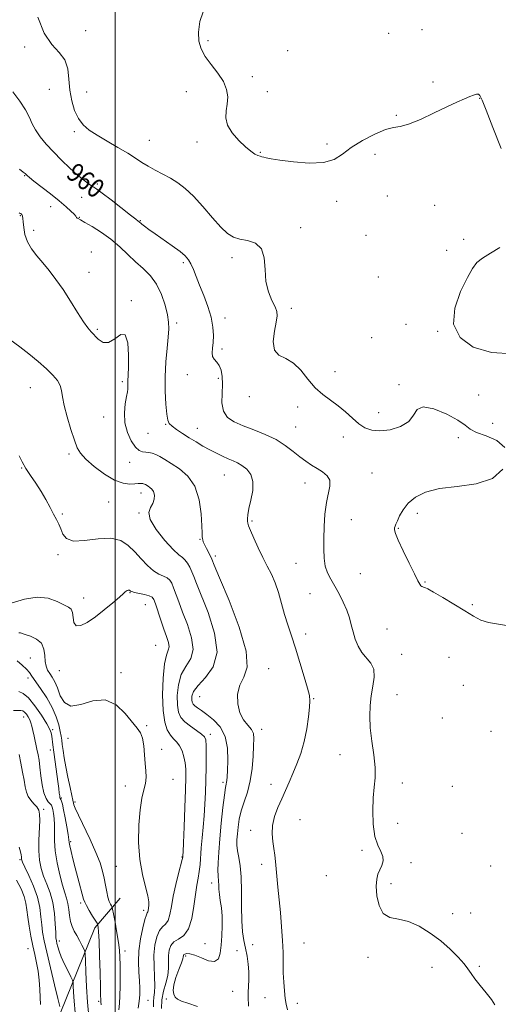
# Model space of a CAD drawing. Extents: x 2104800 to 2107700, y 332300 to 335200.
# Drawn here: x 2105460 to 2105662, y 334568 to 334984 of the extents above; entities that cross this region are included whole.
import ezdxf

# ---------------------------------------------------------------- set-up
doc = ezdxf.new("R2010")
doc.units = 0
doc.header["$MEASUREMENT"] = 0
for name, color, linetype, lineweight in [('DTM HARD BREAKLINE', 7, 'Continuous', 0), ('DTM SPOT ELEVATION', 2, 'Continuous', 13), ('GRID LINE', 7, 'Continuous', 0), ('INDEX CONTOUR', 41, 'Continuous', 13), ('INDEX CONTOUR LABEL', 244, 'Continuous', 0), ('INTERMEDIATE CONTOUR', 44, 'Continuous', 0)]:
    doc.layers.add(name, color=color, linetype=linetype, lineweight=lineweight)
doc.styles.add('Style-ITALICS', font='ITALICS.shx')

msp = doc.modelspace()

# ---------------------------------------------------------------- linework, layer by layer
at = {"layer": 'DTM HARD BREAKLINE'}
msp.add_polyline3d([(2105502.05, 334612.9, 972.94), (2105491.38, 334600.35, 976.4), (2105476.75, 334564.15, 982.17)], dxfattribs=at)
at = {"layer": 'DTM SPOT ELEVATION'}
for p in [(2105487.47, 334978.96, 957.3), (2105615.61, 334977.92, 955.3), (2105629.61, 334979.39, 955.3), (2105461.81, 334972.09, 958.28), (2105539.28, 334974.75, 955.8), (2105572.89, 334970.62, 955.4), (2105557.95, 334959.66, 955.7), (2105634.21, 334957.36, 955.5), (2105472.2, 334954.33, 958.9), (2105487.9, 334953.14, 957.1), (2105530.05, 334953.23, 956.5), (2105564.22, 334953.3, 955.28), (2105653.96, 334950.45, 956.1), (2105618.79, 334943.34, 955.8), (2105482.79, 334936.41, 958.3), (2105514.46, 334932.78, 957.1), (2105534.55, 334932.1, 956.4), (2105589.56, 334931.14, 955.6), (2105561.39, 334927.66, 955.9), (2105609.83, 334926.78, 956.6), (2105461.76, 334917.87, 962.1), (2105492.52, 334914.31, 959.77), (2105614.98, 334909.24, 956.9), (2105472.71, 334904.79, 962.79), (2105485.85, 334908.65, 960.73), (2105593.62, 334907.03, 956.6), (2105635.04, 334905.29, 957.1), (2105459.87, 334900.99, 964.1), (2105484.92, 334900.22, 961.9), (2105510.63, 334898.81, 959.9), (2105465.61, 334894.81, 963.61), (2105578.31, 334895.85, 957.6), (2105605.97, 334892.66, 956.8), (2105647.23, 334890.99, 956.9), (2105489.94, 334885.64, 963.6), (2105640.07, 334886.32, 957.2), (2105528.84, 334881.16, 960.28), (2105549.3, 334883.2, 958.43), (2105489, 334877.07, 963.3), (2105611.18, 334875.11, 956.7), (2105506.81, 334865.01, 963.9), (2105574.47, 334861.85, 957.6), (2105526.01, 334855.57, 961.62), (2105546.42, 334857.74, 959.5), (2105622.8, 334855.09, 956.8), (2105492.51, 334852.93, 963.8), (2105636.25, 334852.17, 956.08), (2105608.31, 334849.45, 957.1), (2105545.14, 334844.59, 959.65), (2105592.82, 334835.12, 957.5), (2105502.99, 334830.88, 964.3), (2105530.53, 334833.89, 960.69), (2105543.55, 334832.26, 960.37), (2105464.21, 334828.39, 966.9), (2105619.92, 334829.56, 957.75), (2105556.75, 334824.56, 958.33), (2105653.56, 334825.24, 956.78), (2105577.17, 334820.22, 958.4), (2105611.33, 334817.79, 957.4), (2105495.14, 334815.94, 964.8), (2105659.49, 334813.28, 956.6), (2105513.84, 334809.12, 962.8), (2105521.29, 334812.88, 962.1), (2105534.72, 334811.18, 961.2), (2105576.22, 334811.75, 959.1), (2105596.34, 334807.49, 958.5), (2105645, 334807.19, 958.7), (2105480.54, 334800.4, 966.3), (2105506.12, 334796.79, 964.7), (2105460.43, 334794.4, 968.1), (2105546.17, 334791.41, 962.9), (2105608.44, 334792.35, 959.1), (2105580.15, 334788.08, 960.7), (2105497.3, 334780.13, 966.9), (2105510.96, 334783.92, 966.6), (2105477.73, 334774.96, 967.9), (2105510.03, 334775.41, 966.1), (2105557.86, 334772.07, 961.8), (2105599.73, 334772.69, 959.1), (2105627.69, 334775.31, 957.6), (2105619.64, 334769.01, 957.9), (2105535.89, 334764.32, 964.1), (2105475.85, 334757.9, 968.2), (2105542.38, 334757.31, 963.6), (2105576.33, 334754.26, 960.9), (2105603.63, 334749.79, 958.8), (2105630.9, 334746.38, 957.9), (2105486.67, 334739.59, 969.3), (2105506.21, 334741.77, 970.1), (2105582.33, 334741.33, 961.1), (2105512.75, 334736.72, 970.9), (2105650.94, 334736.68, 957.8), (2105614.82, 334726.44, 958.9), (2105580.43, 334724.33, 961.5), (2105517.16, 334719.64, 971.1), (2105464.12, 334714.23, 973.1), (2105621.02, 334715.72, 959.3), (2105641.06, 334714.5, 959.1), (2105564.81, 334709.72, 963.2), (2105463.17, 334705.84, 974.5), (2105476.38, 334708.92, 970.8), (2105502.41, 334708.06, 971.8), (2105647.14, 334702.68, 958.9), (2105535.76, 334697.85, 964.9), (2105583.84, 334697.12, 961.9), (2105619.13, 334698.72, 959.1), (2105461.28, 334689.33, 978.7), (2105638.17, 334688.91, 958.9), (2105513.35, 334685.72, 971.9), (2105473.53, 334683.94, 975.8), (2105480.11, 334680.38, 972.6), (2105540.25, 334682.01, 967.6), (2105561.96, 334684.11, 963.4), (2105658.76, 334683.26, 958.7), (2105472.59, 334675.47, 976.6), (2105519.58, 334675.72, 971.5), (2105594.99, 334673.44, 960.9), (2105504.27, 334660.26, 972.6), (2105524.42, 334663.04, 971.3), (2105545.53, 334661.69, 966.3), (2105565.78, 334660.97, 962.5), (2105621.29, 334661.49, 959.4), (2105642.39, 334660.12, 959.1), (2105477.29, 334655.17, 975.8), (2105483.06, 334653.39, 973.7), (2105469.75, 334650.32, 979.7), (2105578.08, 334645.95, 961.2), (2105619.37, 334644.46, 959.3), (2105557.22, 334641.44, 962.5), (2105646.49, 334640.23, 959.2), (2105481.17, 334636.65, 975.8), (2105604.25, 334633.08, 960.3), (2105459.81, 334629.08, 982.18), (2105500.51, 334626.27, 972.9), (2105528.19, 334630.23, 970.1), (2105561.96, 334627.11, 962.4), (2105625.01, 334627.91, 959.7), (2105658.62, 334626.49, 959.3), (2105589.23, 334622.39, 960.6), (2105540.81, 334619.29, 966.6), (2105616.49, 334618.98, 959.8), (2105485.45, 334610.86, 976.3), (2105512.04, 334607.79, 972.4), (2105642.65, 334606.25, 959.7), (2105650.21, 334606.57, 959.5), (2105476.44, 334594.72, 979.5), (2105537.96, 334593.67, 966.7), (2105558.13, 334593.17, 962.9), (2105579.78, 334593.96, 961.4), (2105463.14, 334591.57, 984.9), (2105504.1, 334590.55, 973.51), (2105551.53, 334590.65, 965.3), (2105529.74, 334588.44, 965.7), (2105606.76, 334587.9, 960.2), (2105633.86, 334583.71, 960.3), (2105653.84, 334584.1, 959.9), (2105549.63, 334573.58, 965.3), (2105493.07, 334569.36, 976.2), (2105513.93, 334569.75, 971.2), (2105521.59, 334570.32, 966.1), (2105563.32, 334570.87, 962.5), (2105576.93, 334568.42, 961.7)]:
    msp.add_point(p, dxfattribs=at)
at = {"layer": 'GRID LINE', "flags": 128}
msp.add_lwpolyline([(2105500, 332500), (2105500, 335000)], dxfattribs=at)
at = {"layer": 'INDEX CONTOUR', "flags": 128}
for points, elevation in [([(2105660.461, 334567.864), (2105659.001, 334570.059), (2105656.761, 334572.88), (2105654.217, 334575.988), (2105651.96, 334578.834), (2105650.379, 334581.05), (2105649.059, 334582.986), (2105647.38, 334585.173), (2105644.855, 334588.002), (2105641.522, 334591.311), (2105637.55, 334594.799), (2105633.125, 334598.154), (2105628.499, 334601.009), (2105623.939, 334602.985), (2105619.71, 334603.945), (2105616.068, 334604.728), (2105613.269, 334606.411), (2105611.486, 334609.713), (2105610.577, 334613.905), (2105610.32, 334617.898), (2105610.512, 334620.862), (2105611.033, 334623.006), (2105611.779, 334624.801), (2105612.606, 334626.633), (2105613.186, 334628.55), (2105613.15, 334630.516), (2105612.279, 334632.591), (2105610.965, 334635.218), (2105609.746, 334638.935), (2105609.056, 334644.028), (2105608.873, 334649.779), (2105609.062, 334655.22), (2105609.463, 334659.68), (2105609.809, 334663.683), (2105609.807, 334668.05), (2105609.276, 334673.353), (2105608.48, 334679.163), (2105607.799, 334684.799), (2105607.537, 334689.744), (2105607.695, 334694.135), (2105608.203, 334698.269), (2105608.918, 334702.347), (2105609.419, 334706.174), (2105609.215, 334709.457), (2105607.988, 334712.03), (2105604.187, 334716.503), (2105602.622, 334719.207), (2105601.435, 334722.216), (2105600.52, 334725.294), (2105599.753, 334728.271), (2105598.934, 334731.252), (2105597.848, 334734.411), (2105596.35, 334737.843), (2105594.587, 334741.342), (2105592.779, 334744.622), (2105591.127, 334747.501), (2105589.757, 334750.199), (2105588.778, 334753.038), (2105588.256, 334756.303), (2105588.092, 334760.123), (2105588.144, 334764.599), (2105588.312, 334769.708), (2105588.646, 334774.973), (2105589.237, 334779.802), (2105590.731, 334786.812), (2105590.688, 334789.233), (2105589.576, 334791.171), (2105587.659, 334792.787), (2105585.36, 334794.235), (2105583.013, 334795.669), (2105580.602, 334797.255), (2105578.021, 334799.154), (2105575.158, 334801.463), (2105571.857, 334803.98), (2105567.954, 334806.434), (2105563.401, 334808.616), (2105558.606, 334810.531), (2105554.095, 334812.249), (2105550.326, 334813.891), (2105547.502, 334815.806), (2105545.759, 334818.401), (2105545.121, 334821.914), (2105545.163, 334825.913), (2105545.346, 334829.804), (2105545.225, 334833.094), (2105544.744, 334835.716), (2105543.939, 334837.706), (2105542.894, 334839.15), (2105541.868, 334840.314), (2105541.167, 334841.516), (2105540.999, 334843.027), (2105541.188, 334844.962), (2105541.466, 334847.397), (2105541.576, 334850.387), (2105541.329, 334853.936), (2105540.553, 334858.034), (2105539.162, 334862.6), (2105537.424, 334867.272), (2105535.691, 334871.618), (2105534.244, 334875.289), (2105533.054, 334878.257), (2105532.025, 334880.577), (2105530.999, 334882.364), (2105529.6, 334883.975), (2105527.395, 334885.83), (2105524.147, 334888.206), (2105516.912, 334893.244), (2105514.262, 334895.138), (2105512.437, 334896.501), (2105511.272, 334897.413), (2105510.027, 334898.444), (2105509.711, 334898.676), (2105508.749, 334899.404), (2105506.525, 334901.127), (2105498.31, 334907.557), (2105494.511, 334910.498), (2105492.241, 334912.189), (2105491.028, 334913.005), (2105490.053, 334913.599), (2105488.633, 334914.534), (2105486.621, 334916.018), (2105484.004, 334918.171), (2105480.828, 334921.038), (2105477.368, 334924.368), (2105473.959, 334927.835), (2105470.896, 334931.164), (2105468.327, 334934.27), (2105466.356, 334937.119), (2105464.983, 334939.742), (2105463.76, 334942.434), (2105462.128, 334945.553), (2105459.707, 334949.305), (2105456.806, 334953.277)], 960), ([(2105516.213, 334566.954), (2105516.187, 334569.173), (2105516.395, 334571.061), (2105516.679, 334573.071), (2105516.812, 334575.8), (2105516.653, 334579.642), (2105516.411, 334584.194), (2105516.375, 334588.849), (2105516.776, 334593.068), (2105517.579, 334596.571), (2105518.683, 334599.148), (2105519.972, 334600.74), (2105521.264, 334601.933), (2105522.357, 334603.464), (2105523.129, 334605.934), (2105523.771, 334609.37), (2105524.547, 334613.659), (2105525.63, 334618.563), (2105526.811, 334623.334), (2105528.331, 334629.237), (2105528.539, 334630.131), (2105528.581, 334630.414), (2105528.607, 334630.806), (2105528.682, 334632.361), (2105528.844, 334636.216), (2105529.117, 334642.978), (2105529.436, 334651.121), (2105529.71, 334658.587), (2105529.859, 334663.821), (2105529.825, 334667.285), (2105529.561, 334669.941), (2105529.029, 334672.551), (2105528.242, 334675.049), (2105527.227, 334677.169), (2105526.019, 334678.757), (2105524.692, 334680.123), (2105523.332, 334681.693), (2105522.035, 334683.897), (2105520.95, 334687.207), (2105520.241, 334692.096), (2105520.029, 334698.697), (2105520.261, 334705.769), (2105520.845, 334711.728), (2105521.647, 334715.431), (2105522.388, 334717.499), (2105522.75, 334718.996), (2105522.497, 334720.824), (2105521.724, 334723.245), (2105520.606, 334726.363), (2105519.322, 334730.138), (2105517.046, 334737.095), (2105516.345, 334738.993), (2105515.613, 334739.954), (2105514.393, 334740.483), (2105512.41, 334740.988), (2105508.156, 334741.928), (2105507.002, 334742.237), (2105506.494, 334742.443), (2105506.31, 334742.593), (2105506.176, 334742.721), (2105506.009, 334742.814), (2105505.774, 334742.851), (2105505.448, 334742.812), (2105505.07, 334742.693), (2105504.691, 334742.49), (2105504.281, 334742.148), (2105503.467, 334741.391), (2105501.793, 334739.895), (2105498.974, 334737.476), (2105495.406, 334734.54), (2105491.657, 334731.637), (2105488.24, 334729.286), (2105485.446, 334727.885), (2105483.511, 334727.798), (2105482.55, 334729.183), (2105482.197, 334731.362), (2105481.962, 334733.445), (2105481.405, 334734.785), (2105480.271, 334735.683), (2105478.352, 334736.684), (2105475.486, 334738.112), (2105471.689, 334739.44), (2105467.025, 334739.925), (2105461.699, 334739.089), (2105456.504, 334737.515)], 970), ([(2105483.071, 334564.547), (2105482.657, 334569.435), (2105482.431, 334573.223), (2105482.324, 334575.811), (2105482.238, 334577.255), (2105481.971, 334578.246), (2105481.293, 334579.635), (2105480.078, 334582.027), (2105478.601, 334585.035), (2105477.242, 334588.029), (2105476.295, 334590.496), (2105475.715, 334592.389), (2105475.373, 334593.78), (2105475.156, 334594.838), (2105475.001, 334596.142), (2105474.866, 334598.369), (2105474.686, 334601.959), (2105474.322, 334606.412), (2105473.615, 334610.988), (2105472.478, 334615.101), (2105471.112, 334618.766), (2105469.79, 334622.146), (2105468.743, 334625.427), (2105468.042, 334628.879), (2105467.716, 334632.79), (2105467.754, 334637.283), (2105468.148, 334645.656), (2105468.084, 334648.307), (2105467.688, 334650.056), (2105466.894, 334651.397), (2105465.7, 334652.747), (2105464.367, 334654.213), (2105463.22, 334655.828), (2105462.486, 334657.649), (2105462.014, 334659.849), (2105461.553, 334662.627), (2105460.917, 334666.074), (2105460.164, 334669.841), (2105459.413, 334673.471)], 980)]:
    msp.add_lwpolyline(points, dxfattribs=dict(at, elevation=elevation))
at = {"layer": 'INTERMEDIATE CONTOUR', "flags": 128}
for points, elevation in [([(2105664.622, 334803.116), (2105661.282, 334806.09), (2105656.793, 334807.98), (2105652.679, 334809.381), (2105649.982, 334810.817), (2105647.814, 334812.524), (2105644.806, 334814.663), (2105640.074, 334817.208), (2105634.681, 334819.384), (2105630.178, 334820.227), (2105627.616, 334819.101), (2105626.054, 334816.692), (2105624.052, 334814.013), (2105620.573, 334811.912), (2105616.19, 334810.582), (2105611.877, 334810.052), (2105608.38, 334810.335), (2105605.527, 334811.383), (2105602.917, 334813.134), (2105600.214, 334815.479), (2105597.336, 334818.119), (2105594.267, 334820.706), (2105587.705, 334825.402), (2105584.484, 334828.285), (2105581.446, 334831.915), (2105578.466, 334835.675), (2105575.361, 334838.733), (2105572.09, 334840.583), (2105569.173, 334842.028), (2105567.268, 334844.198), (2105566.807, 334847.839), (2105567.305, 334852.178), (2105568.052, 334856.055), (2105568.443, 334858.651), (2105568.302, 334860.488), (2105567.559, 334862.427), (2105566.242, 334865.17), (2105564.783, 334868.793), (2105563.709, 334873.216), (2105563.316, 334878.227), (2105562.978, 334883.102), (2105561.835, 334886.986), (2105559.314, 334889.279), (2105555.972, 334890.408), (2105552.654, 334891.056), (2105549.959, 334891.87), (2105547.516, 334893.364), (2105544.709, 334896.014), (2105541.114, 334900.058), (2105537.069, 334904.759), (2105533.095, 334909.136), (2105529.591, 334912.437), (2105526.419, 334914.841), (2105523.314, 334916.747), (2105520.091, 334918.5), (2105516.888, 334920.182), (2105513.933, 334921.813), (2105511.32, 334923.438), (2105508.642, 334925.198), (2105505.366, 334927.263), (2105501.169, 334929.723), (2105496.577, 334932.355), (2105492.327, 334934.859), (2105488.99, 334937.058), (2105486.47, 334939.27), (2105484.505, 334941.935), (2105482.888, 334945.379), (2105481.64, 334949.468), (2105480.843, 334953.953), (2105480.455, 334958.563), (2105479.96, 334962.952), (2105478.725, 334966.754), (2105476.328, 334969.86), (2105473.215, 334973.188), (2105470.043, 334977.915), (2105467.363, 334984.721)], 958), ([(2105663.113, 334929.249), (2105659.542, 334938.206), (2105656.747, 334945.454), (2105655.055, 334949.744), (2105654.126, 334951.642), (2105653.464, 334952.163), (2105652.63, 334952.161), (2105651.444, 334951.829), (2105649.788, 334951.198), (2105647.52, 334950.265), (2105644.397, 334948.89), (2105640.151, 334946.901), (2105634.736, 334944.275), (2105628.995, 334941.582), (2105623.991, 334939.537), (2105620.423, 334938.594), (2105617.532, 334938.136), (2105614.193, 334937.28), (2105609.634, 334935.375), (2105604.487, 334932.687), (2105599.734, 334929.713), (2105596.003, 334926.925), (2105592.498, 334924.69), (2105588.066, 334923.349), (2105581.997, 334923.104), (2105575.341, 334923.603), (2105569.591, 334924.356), (2105565.87, 334924.961), (2105563.827, 334925.369), (2105562.741, 334925.628), (2105561.979, 334925.795), (2105561.248, 334925.984), (2105560.343, 334926.325), (2105559.076, 334926.962), (2105557.335, 334928.101), (2105555.024, 334929.961), (2105552.185, 334932.656), (2105549.409, 334935.87), (2105547.422, 334939.18), (2105546.726, 334942.259), (2105546.922, 334945.165), (2105547.387, 334948.052), (2105547.554, 334951.054), (2105547.098, 334954.219), (2105545.752, 334957.574), (2105543.41, 334961.111), (2105540.609, 334964.684), (2105538.046, 334968.11), (2105536.289, 334971.308), (2105535.386, 334974.596), (2105535.253, 334978.391), (2105535.832, 334982.833), (2105537.157, 334986.948)], 956), ([(2105572.862, 334565.674), (2105572.272, 334568.1), (2105571.86, 334570.581), (2105571.503, 334573.717), (2105571.211, 334577.415), (2105571.026, 334581.407), (2105570.96, 334585.52), (2105570.906, 334589.944), (2105570.728, 334594.965), (2105570.333, 334600.721), (2105569.798, 334606.769), (2105568.781, 334617.495), (2105568.084, 334625.247), (2105567.801, 334628.278), (2105567.495, 334631.038), (2105567.099, 334633.799), (2105566.613, 334636.786), (2105566.295, 334640.039), (2105566.469, 334643.547), (2105567.357, 334647.277), (2105568.757, 334651.085), (2105570.366, 334654.802), (2105573.494, 334661.805), (2105575.1, 334665.466), (2105576.792, 334669.497), (2105578.436, 334673.974), (2105579.853, 334678.943), (2105580.907, 334684.314), (2105581.622, 334689.438), (2105582.06, 334693.539), (2105582.244, 334696.185), (2105582.043, 334698.369), (2105581.287, 334701.44), (2105579.886, 334706.336), (2105578.078, 334712.359), (2105576.182, 334718.401), (2105574.456, 334723.616), (2105572.923, 334728.208), (2105571.544, 334732.64), (2105568.995, 334741.813), (2105567.61, 334746.003), (2105566.026, 334749.61), (2105564.258, 334752.977), (2105562.347, 334756.587), (2105560.372, 334760.713), (2105558.558, 334764.805), (2105557.168, 334768.103), (2105556.381, 334770.082), (2105556.05, 334771.147), (2105555.945, 334771.933), (2105555.905, 334773.015), (2105556.031, 334774.717), (2105556.493, 334777.298), (2105557.336, 334780.863), (2105558.104, 334784.882), (2105558.218, 334788.667), (2105557.271, 334791.671), (2105555.566, 334793.896), (2105553.579, 334795.483), (2105551.676, 334796.591), (2105549.789, 334797.45), (2105547.735, 334798.311), (2105545.38, 334799.369), (2105542.766, 334800.643), (2105539.981, 334802.098), (2105537.104, 334803.699), (2105534.189, 334805.409), (2105531.282, 334807.189), (2105528.465, 334808.982), (2105525.966, 334810.652), (2105524.046, 334812.046), (2105522.874, 334813.163), (2105522.243, 334814.614), (2105521.85, 334817.162), (2105521.47, 334821.346), (2105521.181, 334826.8), (2105521.138, 334832.938), (2105521.438, 334839.176), (2105521.926, 334844.949), (2105522.388, 334849.703), (2105522.634, 334853.129), (2105522.553, 334855.921), (2105522.06, 334859.022), (2105521.076, 334863.093), (2105519.562, 334867.676), (2105517.488, 334872.026), (2105514.861, 334875.596), (2105511.842, 334878.618), (2105508.626, 334881.514), (2105505.354, 334884.607), (2105501.939, 334887.818), (2105498.231, 334890.96), (2105494.211, 334893.854), (2105490.353, 334896.303), (2105487.255, 334898.115), (2105485.353, 334899.175), (2105484.4, 334899.691), (2105483.988, 334899.952), (2105483.734, 334900.224), (2105483.362, 334900.691), (2105482.622, 334901.518), (2105481.289, 334902.845), (2105479.231, 334904.72), (2105476.344, 334907.169), (2105472.67, 334910.118), (2105465.689, 334915.569), (2105463.762, 334917.1), (2105462.815, 334917.9), (2105461.99, 334918.711), (2105461.202, 334919.356), (2105459.574, 334920.54)], 962), ([(2105556.375, 334567.216), (2105556.215, 334571.152), (2105556.235, 334573.155), (2105556.381, 334575.626), (2105556.53, 334578.518), (2105556.518, 334581.7), (2105556.226, 334585.042), (2105555.709, 334588.427), (2105555.067, 334591.744), (2105554.405, 334594.996), (2105553.838, 334598.657), (2105553.489, 334603.315), (2105553.416, 334609.286), (2105553.436, 334615.796), (2105553.301, 334621.799), (2105552.847, 334626.488), (2105552.236, 334630.018), (2105551.71, 334632.784), (2105551.459, 334635.163), (2105551.459, 334637.456), (2105551.631, 334639.947), (2105551.929, 334642.853), (2105552.44, 334646.138), (2105553.283, 334649.703), (2105554.506, 334653.493), (2105555.867, 334657.64), (2105557.052, 334662.32), (2105557.824, 334667.557), (2105558.252, 334672.753), (2105558.481, 334677.158), (2105558.588, 334680.241), (2105558.377, 334682.35), (2105557.579, 334684.053), (2105556.063, 334685.868), (2105554.24, 334688.113), (2105552.653, 334691.061), (2105551.771, 334694.831), (2105551.75, 334698.953), (2105552.67, 334702.811), (2105554.37, 334706.173), (2105555.72, 334710.355), (2105555.352, 334717.056), (2105552.411, 334727.189), (2105548.102, 334738.519), (2105544.147, 334748.018), (2105541.845, 334753.473), (2105540.802, 334755.908), (2105540.208, 334757.158), (2105538.516, 334760.462), (2105537.726, 334762.085), (2105537.235, 334763.252), (2105536.991, 334764.055), (2105536.886, 334764.687), (2105536.819, 334765.434), (2105536.734, 334766.96), (2105536.589, 334770.025), (2105536.276, 334775.043), (2105535.439, 334781.048), (2105533.659, 334786.726), (2105530.711, 334791.05), (2105527.145, 334794.123), (2105523.705, 334796.336), (2105520.972, 334798.018), (2105518.873, 334799.272), (2105517.174, 334800.136), (2105515.669, 334800.667), (2105514.274, 334800.956), (2105512.936, 334801.105), (2105511.595, 334801.274), (2105510.169, 334801.852), (2105508.568, 334803.284), (2105506.787, 334805.88), (2105505.159, 334809.395), (2105504.101, 334813.451), (2105503.892, 334817.651), (2105504.259, 334821.534), (2105504.791, 334824.625), (2105505.156, 334826.601), (2105505.337, 334827.762), (2105505.397, 334828.56), (2105505.393, 334829.366), (2105505.37, 334830.224), (2105505.361, 334831.098), (2105505.474, 334833.808), (2105505.567, 334837.03), (2105505.605, 334842.041), (2105505.293, 334847.253), (2105504.281, 334850.611), (2105502.357, 334850.738), (2105499.85, 334848.983), (2105497.225, 334847.377), (2105494.87, 334847.46), (2105492.866, 334848.81), (2105489.848, 334851.953), (2105488.448, 334853.572), (2105486.627, 334856.116), (2105484.116, 334860.068), (2105481.128, 334864.883), (2105477.994, 334869.756), (2105474.987, 334874.049), (2105472.142, 334877.752), (2105469.434, 334881.018), (2105466.88, 334884.002), (2105464.649, 334886.879), (2105462.946, 334889.829), (2105461.906, 334892.934), (2105461.38, 334895.885), (2105461.143, 334898.274), (2105461.004, 334899.809), (2105460.883, 334900.66), (2105460.734, 334901.114), (2105460.518, 334901.416), (2105460.237, 334901.649), (2105459.902, 334901.855), (2105459.403, 334902.132)], 964), ([(2105667.923, 334842.669), (2105658.985, 334843.133), (2105651.302, 334845.401), (2105645.726, 334849.452), (2105642.989, 334855.087), (2105643.438, 334861.934), (2105645.895, 334868.921), (2105648.801, 334874.802), (2105650.988, 334878.688), (2105652.849, 334881.123), (2105655.17, 334883.009), (2105658.513, 334885.098), (2105662.558, 334887.534)], 956), ([(2105534.785, 334567.15), (2105530.74, 334568.472), (2105527.99, 334569.442), (2105526.362, 334570.259), (2105525.395, 334571.13), (2105524.736, 334572.273), (2105524.46, 334573.908), (2105524.747, 334576.258), (2105525.676, 334579.387), (2105526.904, 334582.716), (2105527.983, 334585.509), (2105528.573, 334587.219), (2105528.778, 334588.068), (2105528.808, 334588.469), (2105528.854, 334588.767), (2105529.037, 334589.039), (2105529.458, 334589.293), (2105530.236, 334589.494), (2105531.549, 334589.424), (2105533.594, 334588.828), (2105536.415, 334587.623), (2105539.458, 334586.446), (2105542.022, 334586.112), (2105543.587, 334587.24), (2105544.366, 334589.673), (2105544.755, 334593.056), (2105545.066, 334597.032), (2105545.265, 334601.224), (2105545.232, 334605.25), (2105544.904, 334608.8), (2105544.428, 334611.85), (2105544.011, 334614.449), (2105543.801, 334616.639), (2105543.734, 334618.441), (2105543.694, 334619.869), (2105543.474, 334622.377), (2105543.421, 334624.469), (2105543.499, 334627.75), (2105543.742, 334632.264), (2105544.178, 334637.955), (2105544.803, 334644.575), (2105545.503, 334651.116), (2105546.132, 334656.379), (2105546.579, 334659.511), (2105546.863, 334661.023), (2105547.033, 334661.772), (2105547.141, 334662.568), (2105547.251, 334664.033), (2105547.428, 334666.747), (2105547.643, 334671.024), (2105547.493, 334676.14), (2105546.483, 334681.108), (2105544.313, 334685.132), (2105541.474, 334688.184), (2105538.657, 334690.426), (2105536.42, 334692.025), (2105534.794, 334693.156), (2105533.68, 334693.998), (2105532.978, 334694.732), (2105532.588, 334695.541), (2105532.413, 334696.609), (2105532.458, 334698.1), (2105533.145, 334700.1), (2105535.001, 334702.674), (2105538.187, 334705.966), (2105541.426, 334710.444), (2105543.076, 334716.652), (2105542.022, 334724.756), (2105539.257, 334733.389), (2105534.333, 334745.701), (2105533.193, 334748.653), (2105532.381, 334750.671), (2105531.493, 334752.568), (2105530.5, 334754.319), (2105529.471, 334755.692), (2105528.385, 334756.633), (2105526.867, 334757.8), (2105524.452, 334760.029), (2105520.959, 334763.834), (2105517.33, 334768.411), (2105514.788, 334772.636), (2105514.187, 334775.661), (2105514.906, 334777.757), (2105515.961, 334779.476), (2105516.544, 334781.24), (2105516.586, 334782.969), (2105516.204, 334784.451), (2105515.52, 334785.531), (2105514.695, 334786.27), (2105513.901, 334786.785), (2105512.786, 334787.463), (2105512.394, 334787.662), (2105512.04, 334787.785), (2105511.672, 334787.854), (2105511.238, 334787.894), (2105510.661, 334787.919), (2105509.763, 334787.9), (2105508.342, 334787.798), (2105506.224, 334787.668), (2105503.361, 334787.967), (2105499.733, 334789.248), (2105495.454, 334791.831), (2105491.16, 334795.105), (2105487.619, 334798.224), (2105485.362, 334800.638), (2105483.967, 334802.969), (2105482.774, 334806.135), (2105481.297, 334810.719), (2105479.743, 334815.977), (2105478.493, 334820.83), (2105477.793, 334824.462), (2105477.35, 334827.107), (2105476.738, 334829.263), (2105475.58, 334831.371), (2105473.712, 334833.657), (2105471.019, 334836.29), (2105467.493, 334839.35), (2105463.552, 334842.553), (2105459.716, 334845.527), (2105453.34, 334850.261)], 966), ([(2105519.57, 334566.264), (2105519.722, 334569.935), (2105520.46, 334573.55), (2105521.438, 334577.01), (2105522.24, 334580.278), (2105522.567, 334583.32), (2105522.589, 334586.117), (2105522.592, 334588.659), (2105522.843, 334590.923), (2105523.528, 334592.853), (2105524.816, 334594.38), (2105526.76, 334595.587), (2105528.973, 334597.142), (2105530.954, 334599.86), (2105532.33, 334604.234), (2105533.223, 334609.467), (2105533.88, 334614.435), (2105534.493, 334618.298), (2105535.058, 334621.329), (2105535.521, 334624.084), (2105535.847, 334627.039), (2105536.397, 334634.099), (2105536.781, 334638.32), (2105537.211, 334642.894), (2105537.609, 334647.657), (2105537.915, 334652.493), (2105538.134, 334657.468), (2105538.287, 334662.695), (2105538.391, 334668.146), (2105538.445, 334673.232), (2105538.44, 334677.225), (2105538.314, 334679.647), (2105537.79, 334681.026), (2105536.536, 334682.146), (2105534.382, 334683.62), (2105531.802, 334685.402), (2105529.434, 334687.278), (2105527.781, 334689.146), (2105526.802, 334691.353), (2105526.327, 334694.352), (2105526.244, 334698.399), (2105526.703, 334702.935), (2105527.922, 334707.201), (2105529.917, 334710.699), (2105531.907, 334713.971), (2105532.913, 334717.824), (2105532.26, 334722.79), (2105530.49, 334728.317), (2105528.453, 334733.581), (2105526.828, 334737.92), (2105524.714, 334743.883), (2105523.919, 334745.781), (2105523.056, 334747.136), (2105521.932, 334748.087), (2105520.394, 334748.815), (2105518.463, 334749.681), (2105516.204, 334751.095), (2105513.69, 334753.329), (2105511.021, 334756.117), (2105508.304, 334759.055), (2105505.542, 334761.743), (2105502.324, 334763.777), (2105498.136, 334764.754), (2105492.75, 334764.504), (2105487.085, 334763.784), (2105482.344, 334763.583), (2105479.41, 334764.621), (2105477.87, 334766.545), (2105476.991, 334768.729), (2105476.145, 334770.711), (2105475.154, 334772.676), (2105473.948, 334774.966), (2105472.47, 334777.827), (2105470.719, 334781.111), (2105468.707, 334784.569), (2105466.485, 334787.981), (2105464.259, 334791.244), (2105462.271, 334794.281), (2105460.694, 334797.045), (2105459.421, 334799.599)], 968), ([(2105665.303, 334727.897), (2105657.723, 334729.154), (2105654.511, 334730.239), (2105651.37, 334731.911), (2105647.686, 334734.181), (2105643.114, 334736.962), (2105638.37, 334739.779), (2105634.433, 334742.059), (2105632.029, 334743.384), (2105630.843, 334743.959), (2105630.303, 334744.145), (2105629.923, 334744.255), (2105629.571, 334744.426), (2105629.205, 334744.749), (2105628.739, 334745.394), (2105627.917, 334746.858), (2105626.439, 334749.716), (2105624.172, 334754.231), (2105621.645, 334759.406), (2105619.549, 334763.929), (2105618.404, 334766.811), (2105618.033, 334768.354), (2105618.082, 334769.183), (2105618.272, 334769.868), (2105618.624, 334770.762), (2105619.227, 334772.165), (2105620.191, 334774.268), (2105621.667, 334776.841), (2105623.82, 334779.546), (2105626.851, 334782.069), (2105631.109, 334784.195), (2105636.978, 334785.732), (2105644.519, 334786.679), (2105652.497, 334787.798), (2105659.353, 334790.04), (2105663.787, 334793.992)], 958), ([(2105509.693, 334566.486), (2105510.18, 334569.353), (2105510.439, 334572.047), (2105510.463, 334574.812), (2105510.292, 334577.941), (2105510.001, 334581.663), (2105509.811, 334585.946), (2105509.975, 334590.693), (2105510.656, 334595.702), (2105511.622, 334600.351), (2105512.551, 334603.913), (2105513.185, 334605.893), (2105513.555, 334606.724), (2105513.759, 334607.069), (2105513.889, 334607.482), (2105514.134, 334608.804), (2105514.293, 334609.764), (2105514.268, 334611.293), (2105513.804, 334613.816), (2105512.763, 334617.665), (2105511.481, 334622.815), (2105510.415, 334629.153), (2105509.925, 334636.418), (2105509.993, 334643.769), (2105510.503, 334650.216), (2105511.315, 334655.034), (2105512.179, 334658.542), (2105512.819, 334661.32), (2105513.033, 334663.9), (2105512.928, 334666.609), (2105512.684, 334669.733), (2105512.433, 334673.399), (2105512.102, 334677.139), (2105511.573, 334680.33), (2105510.709, 334682.604), (2105509.323, 334684.591), (2105504.23, 334690.839), (2105500.4, 334694.473), (2105495.801, 334696.568), (2105490.631, 334696.186), (2105485.549, 334694.672), (2105481.333, 334693.94), (2105478.538, 334695.386), (2105476.823, 334698.334), (2105475.624, 334701.586), (2105474.484, 334704.186), (2105473.367, 334706.145), (2105472.344, 334707.717), (2105471.482, 334709.155), (2105470.834, 334710.728), (2105470.446, 334712.709), (2105470.274, 334715.244), (2105469.901, 334717.98), (2105468.817, 334720.44), (2105466.724, 334722.249), (2105464.181, 334723.452), (2105461.954, 334724.2), (2105459.996, 334724.819), (2105459.699, 334724.856), (2105459.354, 334724.823)], 972), ([(2105501.615, 334565.717), (2105501.785, 334568.439), (2105502.012, 334571.582), (2105502.126, 334575.787), (2105502.135, 334580.472), (2105502.092, 334584.751), (2105502.024, 334588.026), (2105501.844, 334590.858), (2105501.441, 334594.099), (2105500.76, 334598.281), (2105499.973, 334602.679), (2105499.308, 334606.248), (2105498.925, 334608.243), (2105498.703, 334609.109), (2105498.452, 334609.589), (2105498.033, 334610.316), (2105497.496, 334611.497), (2105496.945, 334613.228), (2105496.452, 334615.553), (2105495.971, 334618.306), (2105495.423, 334621.267), (2105494.704, 334624.327), (2105493.596, 334627.818), (2105491.854, 334632.185), (2105489.383, 334637.609), (2105484.455, 334647.906), (2105483.153, 334650.817), (2105482.6, 334652.286), (2105482.434, 334652.931), (2105482.132, 334654.253), (2105481.702, 334656.194), (2105480.97, 334659.596), (2105480.073, 334663.894), (2105479.204, 334668.285), (2105478.514, 334672.101), (2105478.013, 334675.22), (2105477.67, 334677.656), (2105477.438, 334679.503), (2105477.201, 334681.189), (2105476.827, 334683.224), (2105476.177, 334685.998), (2105475.091, 334689.43), (2105473.402, 334693.321), (2105471.063, 334697.423), (2105468.515, 334701.299), (2105464.838, 334706.61), (2105463.741, 334708.104), (2105462.495, 334709.491), (2105460.712, 334711.185), (2105458.57, 334713.08)], 974), ([(2105494.047, 334567.874), (2105493.887, 334569.132), (2105493.883, 334569.562), (2105493.889, 334570.114), (2105493.858, 334571.731), (2105493.768, 334575.352), (2105493.605, 334581.442), (2105493.397, 334588.558), (2105493.178, 334594.785), (2105492.979, 334598.665), (2105492.817, 334600.571), (2105492.702, 334601.333), (2105492.604, 334601.719), (2105492.336, 334602.24), (2105490.474, 334605.288), (2105489.064, 334607.622), (2105487.853, 334609.698), (2105487.131, 334611.117), (2105486.679, 334612.416), (2105484.233, 334621.51), (2105483.134, 334625.661), (2105482.178, 334629.438), (2105481.425, 334632.577), (2105480.911, 334634.889), (2105480.633, 334636.36), (2105480.133, 334639.672), (2105479.585, 334642.918), (2105478.894, 334646.745), (2105478.22, 334650.187), (2105477.688, 334652.501), (2105477.301, 334653.822), (2105477.026, 334654.514), (2105476.832, 334654.919), (2105476.687, 334655.321), (2105476.559, 334655.987), (2105476.407, 334657.178), (2105476.174, 334659.128), (2105475.794, 334662.063), (2105474.603, 334670.442), (2105474.047, 334674.482), (2105473.673, 334677.548), (2105473.264, 334681.301), (2105473.023, 334682.579), (2105472.414, 334684.112), (2105471.088, 334686.502), (2105468.848, 334690.076), (2105466.096, 334694.049), (2105463.385, 334697.361), (2105461.149, 334699.244), (2105459.35, 334700.096)], 976), ([(2105488.909, 334562.928), (2105488.361, 334568.929), (2105487.942, 334575.495), (2105487.647, 334581.734), (2105487.461, 334586.558), (2105487.341, 334589.244), (2105487.148, 334590.525), (2105486.714, 334591.501), (2105485.929, 334593.027), (2105484.896, 334594.998), (2105483.777, 334597.062), (2105482.716, 334598.971), (2105481.803, 334600.866), (2105481.113, 334602.988), (2105480.682, 334605.486), (2105480.377, 334608.138), (2105480.022, 334610.63), (2105479.473, 334612.807), (2105478.704, 334615.154), (2105477.719, 334618.315), (2105476.564, 334622.7), (2105475.458, 334627.775), (2105474.664, 334632.775), (2105474.354, 334637.084), (2105474.347, 334640.701), (2105474.373, 334643.779), (2105474.225, 334646.43), (2105473.946, 334648.616), (2105473.642, 334650.259), (2105473.377, 334651.339), (2105473.053, 334652.069), (2105472.531, 334652.717), (2105471.728, 334653.568), (2105470.781, 334654.967), (2105469.885, 334657.272), (2105469.185, 334660.656), (2105468.659, 334664.551), (2105468.229, 334668.199), (2105467.83, 334671.054), (2105467.412, 334673.404), (2105466.933, 334675.745), (2105465.784, 334681.191), (2105465.255, 334683.647), (2105464.828, 334685.506), (2105464.425, 334686.919), (2105463.932, 334688.151), (2105463.272, 334689.391), (2105462.511, 334690.538), (2105461.752, 334691.414), (2105461.04, 334691.899), (2105460.18, 334692.077), (2105456.993, 334692.1)], 978), ([(2105476.583, 334567.107), (2105475.731, 334570.476), (2105474.315, 334576.329), (2105472.638, 334583.408), (2105471.104, 334590.018), (2105470.027, 334594.891), (2105469.357, 334598.464), (2105468.952, 334601.599), (2105468.645, 334605.017), (2105468.148, 334608.886), (2105467.144, 334613.232), (2105465.464, 334617.954), (2105463.518, 334622.447), (2105461.862, 334625.976), (2105460.911, 334628.028), (2105460.535, 334628.97), (2105460.463, 334629.386), (2105460.459, 334629.784), (2105460.426, 334630.344), (2105460.304, 334631.167), (2105460.016, 334632.394), (2105459.445, 334634.332)], 982), ([(2105468.422, 334567.953), (2105468.351, 334570.881), (2105468.173, 334574.385), (2105467.859, 334578.208), (2105467.401, 334582.021), (2105466.8, 334585.594), (2105466.082, 334589.101), (2105465.28, 334592.811), (2105464.438, 334596.887), (2105463.655, 334601.029), (2105463.04, 334604.829), (2105462.638, 334608.006), (2105462.241, 334610.811), (2105461.572, 334613.62), (2105460.356, 334616.77), (2105458.284, 334620.411)], 984)]:
    msp.add_lwpolyline(points, dxfattribs=dict(at, elevation=elevation))

# ---------------------------------------------------------------- texts
at = {"layer": 'INDEX CONTOUR LABEL', "style": 'Style-ITALICS', "width": 0.875}
msp.add_text('960', height=8, rotation=322.5, dxfattribs=at).set_placement((2105478.827, 334917.473, 960))

doc.saveas('drawing.dxf')
